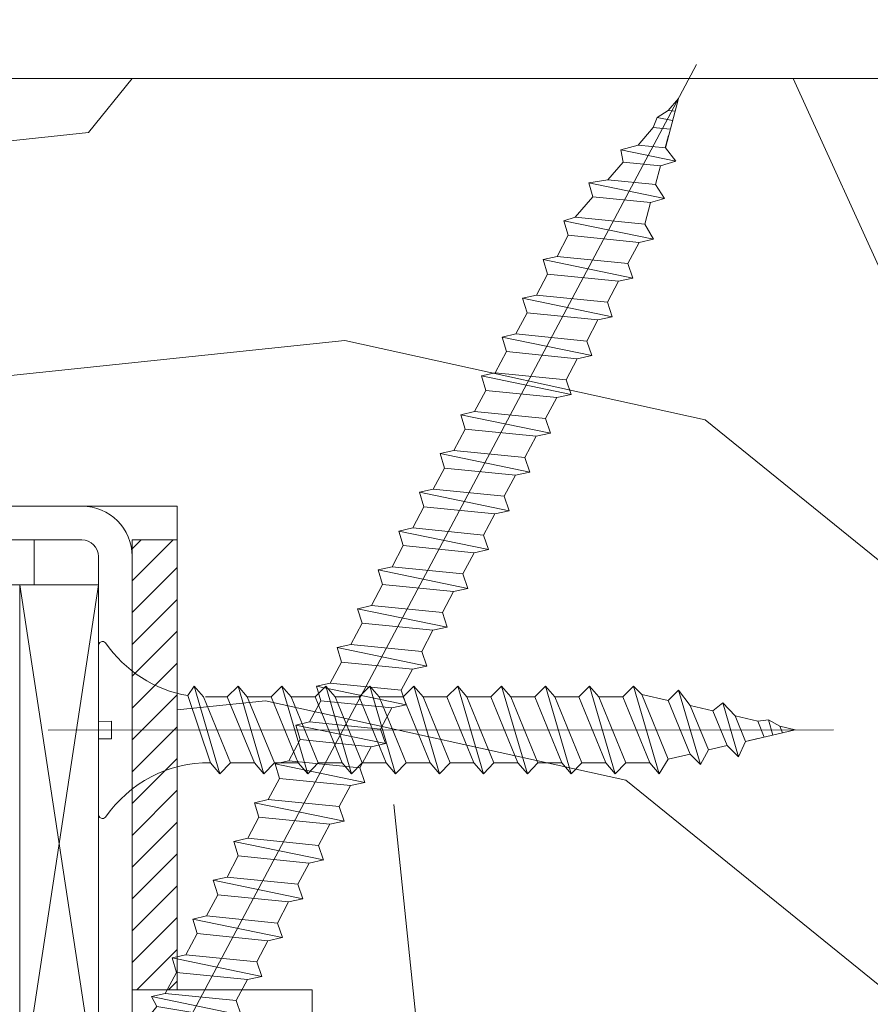
# Model space of a CAD drawing. Units: millimetres. Extents: x 0 to 459, y -15 to 642.
# Drawn here: x 177 to 196, y 461 to 483 of the extents above; entities that cross this region are included whole.
import ezdxf

# ---------------------------------------------------------------- set-up
doc = ezdxf.new("R2010")
doc.units = ezdxf.units.MM
doc.header["$PDMODE"] = 2
doc.header["$PDSIZE"] = 10
for name, color, linetype, lineweight in [('Accessoires', 5, 'Continuous', 9), ('AM_4', 3, 'Continuous', 20), ('AM_5', 3, 'Continuous', 20), ('Contour principale', 30, 'Continuous', 15), ('Contour secondaire', 5, 'Continuous', 9), ('Hachures', 5, 'Continuous', 9)]:
    doc.layers.add(name, color=color, linetype=linetype, lineweight=lineweight)
doc.layers.add('Détails masqués', color=9, linetype='Continuous', lineweight=0, plot=False)
doc.styles.get("Standard").update_dxf_attribs({"font": 'arial.ttf'})
doc.dimstyles.new('MAL-ISO$0', dxfattribs={"dimtxt": 3, "dimasz": 3, "dimexe": 1, "dimexo": 1, "dimgap": 1.5, "dimtad": 1, "dimtxsty": 'Standard', "dimcen": 0, "dimclrd": 256, "dimclre": 256, "dimclrt": 3, "dimadec": 1, "dimazin": 2, "dimtp": 0.1, "dimtm": 0.1, "dimtfac": 0.71, "dimtmove": 0, "dimatfit": 3, "dimfxl": 1, "dimlwd": -1, "dimlwe": -1, "dimarcsym": 1})

# ---------------------------------------------------------------- blocks, each defined once
blk = doc.blocks.new('*D81')
at = {"layer": 'AM_5', "transparency": 16777216}
for p, q in [((111.6852840673278, 431.9164834984255), (111.6852827355205, 511.078422826653)), ((350.7281053285967, 431.9167710980872), (350.7281039967942, 511.0784268482695)), ((114.6852827523443, 510.0784228771245), (347.728104013618, 510.078426797798))]:
    blk.add_line(p, q, dxfattribs=at)
for points in [[(114.6852827439324, 510.5784228771245), (114.6852827607563, 509.5784228771245), (111.6852827523443, 510.078422826653)], [(347.7281040052061, 510.578426797798), (347.7281040220299, 509.578426797798), (350.728104013618, 510.0784268482695)]]:
    blk.add_solid(points, dxfattribs=at)
at = {"layer": 'Defpoints', "color": 0, "transparency": 16777216}
for p in [(350.7281040293912, 510.0784268374239), (111.6852840974769, 430.9164834949719), (350.7281053587458, 430.9167710872416)]:
    blk.add_point(p, dxfattribs=at)
at = {"layer": 'AM_5', "color": 3, "transparency": 16777216, "insert": (231.2066933136316, 514.2005257924407), "char_height": 4, "attachment_point": 5, "rotation": 9.639346397879344e-07}
blk.add_mtext('Largeur passage Réel = LS + LSF - 160 (1700)', dxfattribs=at)
blk = doc.blocks.new('sby')
at = {"layer": 'Contour secondaire', "color": 5}
for p, q in [((-0.001530087400283264, 8.947922448249301), (0.02234452662401054, -130.6703730405425)), ((-1.541538597533872, 0.0005276504234643653), (-14.96819485421111, 0.002823596667440142)), ((-0.493127934038057, 0.0002637329889694229), (0.4931278438416484, 0.0002637329889694229)), ((1.543384161535869, 0.0005276504234643653), (14.9700404182131, 0.002823596667440142)), ((1.543384161535869, 0.0005276504234643653), (1.543779902269421, -2.313758030461031)), ((-1.54233007899893, -3.856257535517216e-09), (-1.541934338267197, -2.314285684740753)), ((-1.541934338267197, -2.314285684740753), (1.543779902269421, -2.313758030461031)), ((-7.80419657344828, -21.58486337723662), (7.814521376875064, -17.01011408232807)), ((-7.80419657344828, -21.58486337723662), (7.814521376875064, -17.01011408232807)), ((-5.808659139247538, -19.90301326925328), (6.118024660563492, -15.90933257900542)), ((7.812502216247822, -17.01070549794895), (5.915083573016318, -18.6520155876533)), ((6.118024660563492, -15.90933257900542), (7.812502216247822, -17.01070549794895)), ((5.915083573016318, -18.6520155876533), (-5.809386516322434, -23.45907422441451)), ((5.915810950493437, -22.90570451679014), (5.915153520289095, -19.06106584375448)), ((-7.80419657344828, -21.58486337723662), (-5.808659139247538, -19.90301326925328)), ((-5.809386516322434, -23.45907422441451), (-7.805532034144562, -21.58486337646536)), ((-5.808659139247311, -27.71276315449722), (-5.809386516320615, -23.45907422441451)), ((-5.808659139247311, -27.71276315449722), (5.915810950493437, -22.90570451679014)), ((5.915810950493437, -22.90570451679014), (7.814521376874836, -24.81986396757202)), ((-7.804196573448053, -29.39461326248056), (7.814521376874836, -24.81986396757202)), ((5.915083573014272, -26.46176547289724), (7.813185915822032, -24.81986396757202)), ((-7.804196573448053, -29.39461326248056), (-5.808659139247311, -27.71276315449722)), ((5.915083573014272, -26.46176547289724), (-5.809386516322661, -31.26882410965845)), ((5.915810950493324, -30.71545440203408), (5.915083573014272, -26.46176547289724)), ((-5.809386516322661, -31.26882410965845), (-7.805532034144335, -29.39461326170931)), ((-5.808659139247538, -35.52251303972662), (-5.809386516320842, -31.26882410965845)), ((-5.808659139247538, -35.52251303972662), (5.915810950493324, -30.71545440203408)), ((5.915810950493324, -30.71545440203408), (7.814521376875064, -32.62961385281596)), ((-7.80419657344828, -37.20436314772451), (7.814521376875064, -32.62961385281596)), ((5.915083573014499, -34.27151535814119), (7.81318591582226, -32.62961385281596)), ((5.915083573014499, -34.27151535814119), (-5.809386516322888, -39.0785739949024)), ((5.915810950493551, -38.52520428727803), (5.915083573014499, -34.27151535814119)), ((-7.80419657344828, -37.20436314772451), (-5.808659139247538, -35.52251303972662)), ((-5.809386516322888, -39.0785739949024), (-7.805532034144562, -37.20436314695326)), ((-5.808659139247652, -43.33226292497056), (-5.809386516321069, -39.0785739949024)), ((-5.808659139247652, -43.33226292497056), (5.915810950493551, -38.52520428727803)), ((5.915810950493551, -38.52520428727803), (7.81452137687495, -40.43936373805991)), ((-7.804196573447939, -45.0141130329539), (7.81452137687495, -40.43936373805991)), ((5.915083573014385, -42.08126524338513), (7.813185915822146, -40.43936373805991)), ((-7.804196573447939, -45.0141130329539), (-5.808659139247652, -43.33226292497056)), ((5.915083573014385, -42.08126524338513), (-5.809386516322547, -46.88832388014634)), ((5.915810950493324, -46.33495417252198), (5.915083573014385, -42.08126524338513)), ((-5.809386516322547, -46.88832388014634), (-7.805532034144221, -45.0141130321972)), ((-5.808659139247425, -51.14201281021451), (-5.809386516320728, -46.88832388014634)), ((-5.808659139247425, -51.14201281021451), (5.915810950493324, -46.33495417252198)), ((5.915810950493324, -46.33495417252198), (7.814521376874723, -48.24911362330386)), ((-7.804196573448166, -52.82386291819785), (7.814521376874723, -48.24911362330386)), ((5.915083573014158, -49.89101512862908), (7.813185915821919, -48.24911362330386)), ((5.915083573014158, -49.89101512862908), (-5.809386516322775, -54.69807376539029)), ((5.91581095049321, -54.14470405775137), (5.915083573014158, -49.89101512862908)), ((-7.804196573448166, -52.82386291819785), (-5.808659139247425, -51.14201281021451)), ((-5.809386516322775, -54.69807376539029), (-7.805532034144449, -52.82386291744115)), ((-5.808659139247538, -58.95176269545846), (5.91581095049321, -54.14470405775137)), ((5.91581095049321, -54.14470405775137), (7.81452137687495, -56.05886350853325)), ((-5.808659139247538, -58.95176269545846), (-5.809386516320956, -54.69807376539029)), ((-7.804196573448394, -60.63361280344179), (7.81452137687495, -56.05886350853325)), ((5.915083573014499, -57.70076501387302), (-5.809386516322547, -62.50782365063424)), ((5.915083573014499, -57.70076501387302), (7.813185915822146, -56.05886350853325)), ((5.915810950493437, -61.95445394299531), (5.915083573014499, -57.70076501387302)), ((-7.804196573448394, -60.63361280344179), (-5.808659139247538, -58.95176269545846)), ((-5.809386516322547, -62.50782365063424), (-7.805532034144676, -60.63361280268509)), ((-5.808659139247311, -66.7615125807024), (-5.809386516320728, -62.50782365063424)), ((-5.808659139247311, -66.7615125807024), (5.915810950493437, -61.95445394299531)), ((5.915810950493437, -61.95445394299531), (7.814521376874836, -63.8686133937772)), ((-7.804196573448053, -68.44336268868574), (7.814521376874836, -63.8686133937772)), ((5.915083573014272, -65.51051489910242), (7.813185915822032, -63.8686133937772)), ((5.915083573014272, -65.51051489910242), (-5.809386516322661, -70.31757353586363)), ((5.91581095049321, -69.76420382823926), (5.915083573014272, -65.51051489910242)), ((-7.804196573448053, -68.44336268868574), (-5.808659139247311, -66.7615125807024)), ((-5.809386516322661, -70.31757353586363), (-7.805532034144335, -68.44336268792904)), ((-5.808659139247538, -74.57126246594635), (5.91581095049321, -69.76420382823926)), ((5.91581095049321, -69.76420382823926), (7.814521376875064, -71.67836327902114)), ((-7.80419657344828, -76.25311257392968), (7.814521376875064, -71.67836327902114)), ((-5.808659139247538, -74.57126246594635), (-5.809386516320842, -70.31757353586363)), ((5.915083573014499, -73.32026478434636), (7.81318591582226, -71.67836327902114)), ((5.915083573014499, -73.32026478434636), (-5.809386516322888, -78.12732342110758)), ((5.915810950493551, -77.5739537134832), (5.915083573014499, -73.32026478434636)), ((-7.80419657344828, -76.25311257392968), (-5.808659139247538, -74.57126246594635)), ((-5.809386516322888, -78.12732342110758), (-7.805532034144562, -76.25311257317298)), ((-5.808659139247652, -82.3810123511903), (-5.809386516321069, -78.12732342110758)), ((-5.808659139247652, -82.3810123511903), (5.915810950493551, -77.5739537134832)), ((5.915810950493551, -77.5739537134832), (7.81452137687495, -79.48811316426509)), ((-7.804196573448053, -84.06286245917363), (7.81452137687495, -79.48811316426509)), ((5.915083573014385, -81.13001466959031), (7.813185915822146, -79.48811316426509)), ((5.915083573014385, -81.13001466959031), (-5.809386516322661, -85.93707330635152)), ((5.915810950493324, -85.38370359872715), (5.915083573014385, -81.13001466959031)), ((-7.804196573448053, -84.06286245917363), (-5.808659139247652, -82.3810123511903)), ((-5.809386516322661, -85.93707330635152), (-7.805532034144335, -84.06286245840238)), ((-5.808659139249244, -90.19076223643424), (5.915810950491505, -85.38370359872715)), ((5.915810950491505, -85.38370359872715), (7.814521376872904, -87.29786304950903)), ((-7.804196573449985, -91.87261234441758), (7.814521376872904, -87.29786304950903)), ((-5.808659139249244, -90.19076223643424), (-5.809386516322661, -85.93707330635152)), ((5.915083573012339, -88.93976455483426), (7.8131859158201, -87.29786304950903)), ((5.915083573012339, -88.93976455483426), (-5.809386516324594, -93.74682319159547)), ((5.915810950491732, -93.1934534839711), (5.915083573012339, -88.93976455483426)), ((-7.804196573449985, -91.87261234441758), (-5.808659139249244, -90.19076223643424)), ((-5.809386516324594, -93.74682319159547), (-7.805532034146268, -91.87261234364632)), ((-5.808659139249471, -98.00051212166363), (-5.809386516322775, -93.74682319159547)), ((-5.808659139249471, -98.00051212166363), (5.915810950491732, -93.1934534839711)), ((5.915810950491732, -93.1934534839711), (7.814521376873131, -95.10761293475298)), ((-7.804196573450213, -99.68236222966152), (7.814521376873131, -95.10761293475298)), ((6.334790302902775, -96.57743375366044), (7.814521376873131, -95.10761293475298)), ((-7.804196573450213, -99.68236222966152), (-5.808659139249471, -98.00051212166363)), ((6.334790302902775, -96.57743375366044), (-5.19282407878211, -101.3037811154172)), ((5.247748884781686, -101.2771102919833), (6.334790302902775, -96.57743375366044)), ((-7.805532034146495, -99.68236222889027), (-5.19282407878211, -101.3037811154172)), ((-4.294100780611075, -105.1892897340113), (-5.19282407878211, -101.3037811154172)), ((-4.294100780609256, -105.1892897340113), (5.247748884783505, -101.2771102919833)), ((5.247748884783505, -101.2771102919833), (7.086330107557274, -103.130651292613)), ((-6.146677291140804, -107.0066218722168), (7.086330107557274, -103.130651292613)), ((7.086330107557274, -103.130651292613), (4.357787764447608, -105.1977590470087)), ((-4.294100780609256, -105.1892897340113), (-6.146677291140804, -107.0066218722168)), ((4.357787764447608, -105.1977590470087), (-3.553846087319357, -108.4415464035519)), ((3.404999853271988, -109.2439864800399), (4.339128050061959, -105.2054095711246)), ((3.404999853381128, -109.2439864799817), (4.337309140261027, -105.2132733830549)), ((-6.146677291140804, -107.0066218722168), (-3.553846087319357, -108.4415464035519)), ((-2.774564356490259, -111.7776214572186), (-3.546457783648179, -108.4456352382367)), ((-2.770588006083813, -111.7759911447647), (-3.542888637728424, -108.4370538250041)), ((-2.774564356490259, -111.7776214572186), (3.404999853381128, -109.2439864799817)), ((3.404999853381128, -109.2439864799817), (4.81591202773609, -111.0049848025701)), ((-4.771072319214113, -113.8130289723449), (4.81591202773609, -111.0049848025701)), ((-2.774564356490259, -111.7776214572186), (-4.771072319214113, -113.8130289723449)), ((4.81591202773609, -111.0049848025701), (2.496239102442132, -113.1728906675125)), ((2.496239102442132, -113.1728906675125), (-2.022167635306573, -115.0254474116518)), ((1.563929815965707, -117.2036037637008), (2.496239102443951, -113.1728906675125)), ((-2.022167635306573, -115.0254474116518), (-4.771072319214113, -113.8130289723449)), ((-0.4978774864173374, -121.6052595843794), (-2.022167635306573, -115.0254474116518)), ((-1.515174006806888, -117.2036037637008), (-2.019260185896087, -115.0242553509743)), ((-1.250274208048609, -118.3574336306629), (1.563929815965707, -117.2036037637008)), ((1.563929815965707, -117.2036037637008), (1.801277149863608, -119.0926067758119)), ((-0.8968816594222062, -119.8829021219863), (1.801277149863608, -119.0926067758119)), ((1.801277149863608, -119.0926067758119), (0.6551690650740056, -121.1325079512462)), ((0.6551690650740056, -121.1325079512462), (-0.4978774864173374, -121.6052595843794)), ((0.02437790457940991, -123.8596482132707), (-0.4978774864173374, -121.6052595843794)), ((0.02437790457940991, -123.8596482132707), (0.6551690650740056, -121.1325079512462))]:
    blk.add_line(p, q, dxfattribs=at)
for centre, radius, start, end in [((14.97012799638105, -0.7471763982248376), 0.7500000000015004, 315.0097975312387, 90.00979753121862), ((-14.96987158794764, -0.7522961148861214), 0.7500000000015002, 90.0097975361691, 225.0097975361256), ((-27.99089051590988, -19.61251015176822), 22.18413353974098, 359.249685443828, 55.76684845893157), ((27.9908904257137, -19.61251015175367), 22.18413353974098, 124.2331515410361, 170.3906814839999)]:
    blk.add_arc(centre, radius, start, end, dxfattribs=at)
blk = doc.blocks.new('sbhs')
at = {"layer": 'Contour secondaire', "color": 5}
for p, q in [((0.7243419702080018, 1.362851271846012), (7.025748065803327, 13.21896297529747)), ((-7.901032035715957, 4.199320373161754), (184.3602814558431, -97.9856659762554)), ((-0.2315095206724891, -0.4354060825098713), (0.2315095206756723, 0.4354060825171473)), ((0.7243419702080018, 1.362851271846012), (2.767920730347896, 0.2767093748298066)), ((1.319731534603761, -2.44806230478207), (2.767920730347896, 0.2767093748298066)), ((-0.7239415385668053, -1.360973852435563), (-7.029402034594, -13.21492979293544)), ((-0.7238472255342003, -1.361920407765865), (1.319731534603761, -2.44806230478207)), ((15.39468768307029, -17.02429989626762), (18.68796773005295, -1.086075777646329)), ((15.39468768307029, -17.02429989626762), (18.68796773005295, -1.086075777646329)), ((16.91957838675785, -2.067207856951427), (18.6875419805491, -1.088136243481131)), ((18.6875419805491, -1.088136243481131), (19.24594867770054, -3.534005879999313)), ((14.84655025650852, -14.47276412370047), (16.91957838675785, -2.067207856951427)), ((19.24594867770054, -3.534005879999313), (17.9860242340817, -16.14287585354032)), ((23.00207456148905, -5.530349632965226), (19.24594867770054, -3.534005879999313)), ((22.29028754507419, -20.69075537985918), (25.58356759205674, -4.752531261237891)), ((23.00207456148905, -5.530349632965226), (25.58356759205674, -4.752531261237891)), ((26.14154853970444, -7.200461363590875), (25.58294063106916, -4.753710403365403)), ((21.74215011851231, -18.13921960729203), (23.00207456148905, -5.530349632965226)), ((26.14154853970444, -7.200461363590875), (24.88162409608742, -19.80933133713188)), ((29.89767442349284, -9.196805116556789), (26.14154853970444, -7.200461363590875)), ((29.18588740707844, -24.35721086345075), (32.47916745406064, -8.418986744829454)), ((29.89767442349284, -9.196805116556789), (32.47916745406064, -8.418986744829454)), ((33.03714840170824, -10.86691684718244), (32.47854049307307, -8.420165886956966)), ((28.63774998051656, -21.8056750908836), (29.89767442349284, -9.196805116556789)), ((33.03714840170824, -10.86691684718244), (31.77722395809167, -23.47578682072344)), ((36.79327428549709, -12.86326060014835), (33.03714840170824, -10.86691684718244)), ((36.08148726908223, -28.02366634704231), (39.37476731606489, -12.08544222842102)), ((36.79327428549709, -12.86326060014835), (39.37476731606489, -12.08544222842102)), ((39.93274826371248, -14.533372330774), (39.37414035507732, -12.08662137054853)), ((35.53334984252035, -25.47213057447516), (36.79327428549709, -12.86326060014835)), ((15.39468768307029, -17.02429989626762), (14.84655025650852, -14.47276412370047)), ((39.93274826371248, -14.533372330774), (38.67282382009546, -27.142242304315)), ((43.68887414750282, -16.52971608373991), (39.93274826371248, -14.533372330774)), ((17.9860242340817, -16.14287585354032), (15.39406072157703, -17.02547903771119)), ((21.74215011851231, -18.13921960729203), (17.98602423408352, -16.14287585352577)), ((42.42894970452608, -29.13858605806672), (43.68887414750282, -16.52971608373991)), ((42.97708713109023, -31.69012183063387), (46.2703671780705, -15.75189771201258)), ((43.68887414750282, -16.52971608373991), (46.2703671780705, -15.75189771201258)), ((46.82834812571821, -18.19982781436556), (46.26974021708293, -15.75307685414009)), ((22.29028754507419, -20.69075537985918), (21.74215011851231, -18.13921960729203)), ((46.82834812571639, -18.19982781436556), (45.56842368209936, -30.80869778790657)), ((50.58447400950888, -20.19617156733148), (46.82834812571821, -18.19982781436556)), ((24.88162409608742, -19.80933133713188), (22.28966058358094, -20.69193452130276)), ((28.63774998051656, -21.8056750908836), (24.88162409608742, -19.80933133711733)), ((49.32454956653214, -32.80504154165828), (50.58447400950888, -20.19617156733148)), ((49.87268699309402, -35.35657731422543), (53.16596704007668, -19.41835319560414)), ((50.58447400950888, -20.19617156733148), (53.16596704007668, -19.41835319560414)), ((53.72394798772427, -21.86628329795712), (53.16534007908911, -19.41953233773165)), ((29.18588740707844, -24.35721086345075), (28.63774998051656, -21.8056750908836)), ((53.72394798772245, -21.86628329795712), (52.46402354410725, -34.47515327148358)), ((57.48007387151267, -23.86262705092304), (53.72394798772427, -21.86628329795712)), ((31.77722395809167, -23.47578682072344), (29.18526044558519, -24.35839000489432)), ((35.53334984252035, -25.47213057447516), (31.77722395809167, -23.47578682070889)), ((56.22014942853593, -36.47149702524985), (57.48007387151267, -23.86262705092304)), ((56.76828685509781, -39.023032797817), (60.06156690208047, -23.0848086791957)), ((57.48007387151267, -23.86262705092304), (60.06156690208047, -23.0848086791957)), ((60.61954784972806, -25.53273878154869), (60.0609399410929, -23.08598782132322)), ((36.08148726908223, -28.02366634704231), (35.53334984252035, -25.47213057447516)), ((60.61954784972806, -25.53273878154869), (59.35962340611104, -38.14160875507514)), ((64.37567373351703, -27.5290825345146), (60.61954784972806, -25.53273878154869)), ((38.67282382009546, -27.142242304315), (36.0808603075908, -28.02484548848588)), ((42.42894970452608, -29.13858605806672), (38.67282382009728, -27.14224230430045)), ((63.11574929054029, -40.13795250884141), (64.37567373351703, -27.5290825345146)), ((63.66388671710217, -42.68948828140856), (66.95716676408472, -26.75126416278727)), ((64.37567373351703, -27.5290825345146), (66.95716676408472, -26.75126416278727)), ((67.51514771173242, -29.19919426514025), (66.95653980309714, -26.75244330491478)), ((42.97708713109023, -31.69012183063387), (42.42894970452608, -29.13858605806672)), ((67.51514771173242, -29.19919426514025), (66.2552232681154, -41.8080642386667)), ((71.27127359552082, -31.1955380181098), (67.51514771173242, -29.19919426514025)), ((45.56842368209936, -30.80869778790657), (42.97646016959698, -31.69130097207744)), ((49.32454956653214, -32.80504154165828), (45.568423682103, -30.80869778789202)), ((70.0113491525459, -43.80440799243297), (71.27127359552082, -31.1955380181098)), ((70.55948657910778, -46.35594376500012), (73.85276662609044, -30.41771964637883)), ((71.27127359552082, -31.1955380181098), (73.85276662609044, -30.41771964637883)), ((74.41074757373622, -32.86564974873181), (73.85213966510287, -30.41889878850634)), ((49.87268699309402, -35.35657731422543), (49.32454956653214, -32.80504154165828)), ((74.41074757373622, -32.86564974873181), (73.15082313011919, -45.47451972225826)), ((78.16687345752644, -34.86199350170136), (74.41074757373622, -32.86564974873181)), ((52.46402354410725, -34.47515327148358), (49.87206003160077, -35.357756455669)), ((56.22014942853593, -36.47149702524985), (52.46402354410725, -34.47515327148358)), ((76.90694901454833, -47.47086347603909), (78.16687345752462, -34.86199350170136)), ((77.45508644111203, -50.02239924859168), (80.74836648809242, -34.08417512997039)), ((78.16687345752462, -34.86199350170136), (80.74836648809242, -34.08417512997039)), ((81.30634743574001, -36.53210523232337), (80.74773952710484, -34.0853542720979)), ((56.76828685509781, -39.023032797817), (56.22014942853593, -36.47149702524985)), ((81.30634743574001, -36.53210523232337), (80.04642299212344, -49.14097520586438)), ((85.0624733195308, -38.52844898529293), (81.30634743574001, -36.53210523232337)), ((59.35962340611104, -38.14160875507514), (56.76765989360456, -39.02421193926057)), ((63.11574929054029, -40.13795250884141), (59.35962340611104, -38.14160875507514)), ((84.35068630311582, -53.68885473218324), (87.64396635009666, -37.7506306135765)), ((85.06247331952898, -38.52844898529293), (87.64396635009666, -37.7506306135765)), ((88.20194729774437, -40.19856071591494), (87.64333938911273, -37.75180975568946)), ((63.66388671710217, -42.68948828140856), (63.11574929054029, -40.13795250884141)), ((83.80254887655224, -51.13731895963065), (85.06247331952898, -38.52844898529293)), ((88.20194729774437, -40.19856071591494), (86.94202285412734, -52.80743068945594)), ((91.95807318153459, -42.19490446888449), (88.20194729774437, -40.19856071591494)), ((66.2552232681154, -41.8080642386667), (63.66325975560881, -42.69066742285213)), ((70.0113491525459, -43.80440799243297), (66.2552232681154, -41.8080642386667)), ((91.24628616511791, -57.35531021577845), (94.53956621210239, -41.41708609716807)), ((91.95807318153277, -42.19490446889904), (94.53956621210239, -41.41708609716807)), ((95.09754715974816, -43.8650161995065), (94.53893925111481, -41.41826523928103)), ((90.69814873855603, -54.80377444322221), (91.95807318153277, -42.19490446889904)), ((70.55948657910778, -46.35594376500012), (70.0113491525459, -43.80440799243297)), ((73.15082313011919, -45.47451972225826), (70.55885961761635, -46.35712290644369)), ((76.90694901455015, -47.47086347603909), (73.15082313011919, -45.47451972225826)), ((95.09754715974816, -43.8650161995065), (93.83762271613296, -56.4738861730475)), ((98.85367304353883, -45.8613599524906), (95.09754715974816, -43.8650161995065)), ((98.14188602712215, -61.02176569937001), (101.4351660741066, -45.08354158075963)), ((98.85367304353701, -45.8613599524906), (101.4351660741066, -45.08354158075963)), ((101.9931470217524, -47.53147168311261), (101.4345391131191, -45.08472072287259)), ((97.59374860056028, -58.47022992681377), (98.85367304353701, -45.8613599524906)), ((77.45508644111203, -50.02239924859168), (76.90694901454833, -47.47086347603909)), ((101.9931470217524, -47.53147168311261), (100.7332225781372, -60.14034165663907)), ((105.7492729055427, -49.52781543608216), (101.9931470217524, -47.53147168311261)), ((105.0374858891278, -64.68822118296157), (108.3307659361104, -48.74999706435119)), ((105.7492729055409, -49.52781543608216), (108.3307659361104, -48.74999706435119)), ((108.8887468837562, -51.19792716670418), (108.3301389751228, -48.75117620646415)), ((80.04642299212344, -49.14097520586438), (77.45445947961878, -50.02357839003525)), ((83.80254887655224, -51.13731895963065), (80.04642299212344, -49.14097520586438)), ((104.4893484625642, -62.13668541040897), (105.7492729055409, -49.52781543608216)), ((84.35068630311582, -53.68885473218324), (83.80254887655224, -51.13731895963065)), ((108.8887468837562, -51.19792716670418), (107.6288224401411, -63.80679714023063)), ((112.6448727675465, -53.19427091967373), (108.8887468837562, -51.19792716670418)), ((111.9330857511321, -68.35467666655313), (115.2263657981148, -52.41645254794275)), ((112.6448727675447, -53.19427091967373), (115.2263657981148, -52.41645254794275)), ((115.7843467457601, -54.86438265029574), (115.2257388371272, -52.41763169007027)), ((86.94202285412734, -52.80743068945594), (84.35005934162257, -53.69003387362682)), ((90.69814873855603, -54.80377444322221), (86.94202285412734, -52.80743068945594)), ((111.3849483245684, -65.80314089400053), (112.6448727675447, -53.19427091967373)), ((91.24628616511791, -57.35531021577845), (90.69814873855603, -54.80377444322221)), ((115.7843467457601, -54.86438265029574), (114.5244223021435, -67.47325262382219)), ((119.540472629549, -56.86072640326529), (115.7843467457601, -54.86438265029574)), ((93.83762271613296, -56.4738861730475), (91.24565920362829, -57.35648935722202)), ((97.59374860056028, -58.47022992681377), (93.83762271613296, -56.4738861730475)), ((118.280548186574, -69.4695963775921), (119.540472629549, -56.86072640326529)), ((118.8286856131359, -72.0211321501447), (122.1219656601186, -56.08290803153432)), ((119.540472629549, -56.86072640326529), (122.1219656601186, -56.08290803153432)), ((122.6799466077644, -58.5308381338873), (122.121338699131, -56.08408717366183)), ((98.14188602712215, -61.02176569937001), (97.59374860056028, -58.47022992681377)), ((122.6799466077644, -58.5308381338873), (121.4200221641473, -71.13970810741375)), ((126.4360724915529, -60.52718188685685), (122.6799466077644, -58.5308381338873)), ((100.7332225781372, -60.14034165663907), (98.14125906563254, -61.02294484081358)), ((104.4893484625642, -62.13668541040897), (100.7332225781372, -60.14034165663907)), ((125.1761480485779, -73.13605186118366), (126.4360724915529, -60.52718188685685)), ((125.7242854751402, -75.68758763373626), (129.0175655221224, -59.74936351512588)), ((126.4360724915529, -60.52718188685685), (129.0175655221224, -59.74936351512588)), ((129.5755464697681, -62.19729361747886), (129.0169385611348, -59.75054265725339)), ((105.0374858891278, -64.68822118296157), (104.4893484625642, -62.13668541040897)), ((129.5755464697681, -62.19729361747886), (128.3156220261512, -74.80616359100532)), ((133.3316723535571, -64.19363737044841), (129.5755464697681, -62.19729361747886)), ((107.6288224401411, -63.80679714023063), (105.0368589276363, -64.68940032440514)), ((111.3849483245684, -65.80314089400053), (107.6288224401411, -63.80679714023063)), ((132.0717479105804, -76.80250734477522), (133.3316723535571, -64.19363737044841)), ((132.6198853371441, -79.35404311732782), (135.9131653841249, -63.41581899871744)), ((133.3316723535571, -64.19363737044841), (135.9131653841249, -63.41581899871744)), ((136.4711463317725, -65.86374910107043), (135.9125384231373, -63.41699814084495)), ((111.9330857511321, -68.35467666655313), (111.3849483245684, -65.80314089400053)), ((136.4711463317725, -65.86374910107043), (135.2112218881555, -78.47261907459688)), ((140.2272722155609, -67.86009285403998), (136.4711463317725, -65.86374910107043)), ((114.5244223021435, -67.47325262382219), (111.9324587896407, -68.35585580801126)), ((118.280548186574, -69.4695963775921), (114.5244223021435, -67.47325262382219)), ((138.9673477725842, -80.46896282836678), (140.2272722155609, -67.86009285403998)), ((139.515485199146, -83.02049860093393), (142.8087652461287, -67.082274482309)), ((140.2272722155609, -67.86009285403998), (142.8087652461287, -67.082274482309)), ((143.3667461937763, -69.53020458466199), (142.8081382851411, -67.08345362443652)), ((118.8286856131359, -72.0211321501447), (118.280548186574, -69.4695963775921)), ((143.3667461937763, -69.53020458466199), (142.1068217501593, -82.13907455818844)), ((147.1228720775666, -71.52654833763154), (143.3667461937763, -69.53020458466199)), ((121.4200221641473, -71.13970810741375), (118.8280586516445, -72.02231129160282)), ((125.1761480485779, -73.13605186118366), (121.4200221641473, -71.13970810741375)), ((145.8629476345885, -84.1354183119729), (147.1228720775648, -71.52654833763154)), ((146.4110850611503, -86.6869540845255), (149.7043651081329, -70.74872996590057)), ((147.1228720775648, -71.52654833763154), (149.7043651081329, -70.74872996590057)), ((150.2623460557805, -73.19666006825355), (149.7037381471454, -70.74990910802808)), ((125.7242854751402, -75.68758763373626), (125.1761480485779, -73.13605186118366)), ((150.2623460557805, -73.19666006825355), (149.0024216121636, -85.80553004179455)), ((154.0184719395709, -75.1930038212231), (150.2623460557805, -73.19666006825355)), ((128.3156220261512, -74.80616359100532), (125.7236585136487, -75.68876677519438)), ((132.0717479105804, -76.80250734477522), (128.3156220261512, -74.80616359100532)), ((152.7591744580856, -87.80069465410634), (154.0190989010623, -75.19182467977953)), ((153.3073118846474, -90.35223042665893), (156.6005919316301, -74.41400630804856)), ((154.0190989010623, -75.19182467977953), (156.6005919316301, -74.41400630804856)), ((157.2036750258226, -76.41057037475548), (156.6005919316301, -74.41400630804856)), ((132.6198853371441, -79.35404311732782), (132.0717479105804, -76.80250734477522)), ((157.2036750258226, -76.41057037475548), (155.9649049129398, -88.8077354266643)), ((160.8429080791753, -79.57673546726801), (157.2036750258226, -76.41057037475548)), ((135.2112218881555, -78.47261907459688), (132.6192583756508, -79.35522225878594)), ((138.9673477725842, -80.46896282836678), (135.2112218881555, -78.47261907459688)), ((139.515485199146, -83.02049860093393), (138.9673477725842, -80.46896282836678)), ((159.817530426062, -89.8383456572883), (160.8429080791753, -79.57673546726801)), ((160.5524074733365, -92.32725938687145), (163.3426492439044, -78.82354939258585)), ((160.8429080791753, -79.57673546726801), (163.3426492439044, -78.82354939258585)), ((163.3426492439044, -78.82354939258585), (163.8868240218758, -82.20315759435107)), ((142.1068217501593, -82.13907455818844), (139.5148582376546, -83.0216777423775)), ((145.8629476345885, -84.1354183119729), (142.1068217501593, -82.13907455818844)), ((163.8868240218758, -82.20315759435107), (163.0366311515098, -90.71158157896934)), ((167.0121239643739, -84.94400810339721), (163.8848188284605, -82.22322484776305)), ((167.0121239643812, -84.9440081032808), (163.8909082358527, -82.22852268587667)), ((146.4110850611503, -86.6869540845255), (145.8629476345885, -84.1354183119729)), ((166.3480612017664, -91.58970901959401), (167.0121239643812, -84.9440081032808)), ((167.0121239643812, -84.9440081032808), (169.2293763377799, -84.52498522977112)), ((167.2079156543548, -94.30808686644014), (169.2293763377799, -84.52498522977112)), ((169.2293763377799, -84.52498522977112), (170.0545031293839, -87.59090500975435)), ((149.0030485736569, -85.80435090033643), (146.4110850611503, -86.6869540845255)), ((152.7591744580874, -87.80069465410634), (149.0030485736569, -85.80435090033643)), ((153.3073118846474, -90.35223042665893), (152.7591744580856, -87.80069465410634)), ((153.306684923156, -90.35340956811706), (155.9649049129398, -88.8077354266643)), ((159.8175304260584, -89.8383456572883), (155.9649049129398, -88.8077354266643)), ((170.0545031293839, -87.59090500975435), (169.5689501747837, -92.45014407223789)), ((173.175718857448, -90.30639042645998), (170.0545031293857, -87.59090500975435)), ((159.817530426062, -89.8383456572883), (160.5524074733365, -92.32725938687145)), ((160.5524074733365, -92.32725938687145), (163.0366311515098, -90.71158157896934)), ((166.3484885047527, -91.58543272524548), (163.0378086510899, -90.69979758736372)), ((166.3480612017664, -91.58970901959401), (163.0437099767331, -90.70697768564787)), ((172.8733013999042, -93.33287540612582), (173.175718857448, -90.30639042645998)), ((173.175718857448, -90.30639042645998), (174.9550373436612, -90.98365836553057)), ((174.3861178843831, -93.73701238257127), (174.9550373436612, -90.98365836553057)), ((174.9550373436612, -90.98365836553057), (176.2180980224944, -92.95328733290444)), ((166.3480612017664, -91.58970901959401), (167.2079156543548, -94.30808686644014)), ((169.5689501747837, -92.45014407223789), (167.2079156543548, -94.30808686644014)), ((176.0941903724959, -94.19331045802755), (169.5689501747837, -92.45014407223789)), ((171.730167173791, -93.02507773494654), (169.5692626124927, -92.44701730817906)), ((176.2180980224944, -92.95328733290444), (176.0941903724959, -94.19331045802755)), ((178.3298814403314, -94.79055767041427), (176.0941903724959, -94.19331045802755)), ((178.3298814403314, -94.79055767041427), (176.2180980224944, -92.95328733290444))]:
    blk.add_line(p, q, dxfattribs=at)
for centre, radius, start, end in [((7.687999871393686, 12.86693663253391), 0.7500000000015004, 17.00979753118585, 152.0097975311566), ((30.45797858392677, 15.50684975694821), 22.18413353974098, 186.2331515410975, 232.3906814838208), ((4.176124397723129, -33.92212896940691), 22.18413353974098, 61.24968544377739, 117.7668484591007), ((-6.363458081763497, -13.57091749202664), 0.7500000000015002, 152.0097975361163, 287.0097975362324)]:
    blk.add_arc(centre, radius, start, end, dxfattribs=at)
blk = doc.blocks.new('Patte fixation vitrage 23mm')
at = {"layer": 'Accessoires', "color": 5, "linetype": 'Continuous', "lineweight": 15}
for p, q in [((1.118299987425644, -5.662286639562808e-08), (7.180665179771211, 7.161531812016619e-09)), ((1.118299995317159, -0.7500000566228664), (7.180665187662726, -0.7499999928384682)), ((-8.07403921498917e-10, -1.11830006838909), (1.168095877801534e-07, -11.38632066189604)), ((0.7499999991925961, -1.118300060498086), (0.7500001215763632, -11.83934329421146))]:
    blk.add_line(p, q, dxfattribs=at)
at = {"layer": 'Accessoires'}
blk.add_lwpolyline([(7.180665187662726, -0.7499999928384682), (2.180665187662726, -0.7499999928384682), (2.180665187662669, -1.749999992838468), (7.180665187662669, -1.749999992838468)], close=True, dxfattribs=at)
at = {"layer": 'Accessoires', "color": 5, "linetype": 'Continuous', "lineweight": 15}
for radius in [1.118300000000005, 0.368300000000005]:
    blk.add_arc((1.118299999192686, -1.118300056622957), radius, 90.00000060282392, 180.0000006028239, dxfattribs=at)
at = {"layer": 'Détails masqués', "color": 5, "xscale": -0.125, "yscale": 0.125, "zscale": 0.125, "rotation": 270.0000008848388}
for name, p in [('sbhs', (-0.2914916776861673, -13.23425728812862)), ('sby', (0.750000043208388, -4.974162489586433))]:
    blk.add_blockref(name, p, dxfattribs=at)

msp = doc.modelspace()

# ---------------------------------------------------------------- hatches: boundary and pattern name
at = {"layer": 'Contour secondaire'}
h = msp.add_hatch(dxfattribs=at)
h.set_pattern_fill('352', color=5, scale=73.33, angle=51.00000096237132)
h.set_pattern_definition([(51.00000096237134, (-2199.572885512251, 934.0439094895924), (-10.84005081028688, 103.1361774472488), [21.99899999999998, -51.33099999999995]), (51.00000096237134, (-2202.422291218689, 936.3513126555163), (-10.84005081028688, 103.1361774472488), [21.99899999999998, -51.33099999999995]), (51.00000096237134, (-2205.813699465642, 943.815524693803), (-10.84005081028688, 103.1361774472488), [14.66599999999999, -58.66399999999997]), (51.00000096237134, (-2209.205107712594, 951.2797367320893), (-10.84005081028688, 103.1361774472488), [10.99949999999999, -62.33049999999995]), (51.00000096237134, (-2214.903919125471, 955.8945430639377), (-10.84005081028688, 103.1361774472488), [7.332999999999996, -65.99699999999991]), (51.00000096237134, (-2232.139746367969, 946.2623208635935), (-10.84005081028688, 103.1361774472488), [3.666499999999998, -18.33249999999998, 3.666499999999998, -47.66449999999997]), (51.00000096237134, (-2228.066942576635, 957.1179411488329), (-10.84005081028688, 103.1361774472488), [3.666499999999998, -29.33199999999998, 10.99949999999999, -29.33199999999998]), (51.00000096237134, (-2221.686735619377, 970.8229671405105), (-10.84005081028688, 103.1361774472488), [3.666499999999998, -3.666499999999998, 3.666499999999998, -62.33049999999995]), (51.00000096237134, (-2226.84354449174, 970.2809645999962), (-10.84005081028688, 103.1361774472488), [3.666499999999998, -69.66349999999991]), (51.00000096237134, (-2234.849759070541, 972.0463652254057), (-10.84005081028688, 103.1361774472488), [10.99949999999999, -62.33049999999995]), (51.00000096237134, (-2240.548570483417, 976.6611715572541), (-10.84005081028688, 103.1361774472488), [14.66599999999999, -58.66399999999997]), (51.00000096237134, (-2248.554785062218, 978.4265721826637), (-10.84005081028688, 103.1361774472488), [18.33249999999998, -21.99899999999998, 3.666499999999998, -29.33199999999998]), (141.0000009623713, (-2232.821141912349, 927.9424885400679), (-103.1361774472488, -10.84005081028687), [3.6665, -7.333, 18.3325, -43.998]), (141.0000009623713, (-2236.212550159302, 935.4067005783544), (-103.1361774472488, -10.84005081028687), [3.6665, -3.6665, 10.9995, -54.9975]), (141.0000009623713, (-2256.700392644885, 956.7153316121851), (-103.1361774472488, -10.84005081028687), [7.333, -65.997]), (141.0000009623713, (-2231.597743827454, 941.105511991231), (-103.1361774472488, -10.84005081028687), [14.666, -21.999, 3.6665, -32.9985]), (141.0000009623713, (-2260.633803432353, 969.3363525228341), (-103.1361774472488, -10.84005081028687), [3.6665, -69.6635]), (141.0000009623713, (-2229.832343202044, 949.1117265700321), (-103.1361774472488, -10.84005081028687), [10.9995, -62.3305]), (141.0000009623713, (-2228.066942576635, 957.1179411488329), (-103.1361774472488, -10.84005081028687), [7.333, -65.997]), (141.0000009623713, (-2223.452136244787, 962.8167525617099), (-103.1361774472488, -10.84005081028687), [3.6665, -10.9995, 10.9995, -47.6645]), (141.0000009623713, (-2223.9941387853, 967.973561434072), (-103.1361774472488, -10.84005081028687), [3.6665, -69.6635]), (141.0000009623713, (-2210.289112793624, 961.5933544768143), (-103.1361774472488, -10.84005081028687), [10.2662, -63.06380000000001]), (141.0000009623713, (-2196.584086801946, 955.2131475195564), (-103.1361774472488, -10.84005081028687), [7.333, -65.997]), (141.0000009623713, (-2214.764526121605, 979.3711842598258), (-103.1361774472488, -10.84005081028687), [3.6665, -69.6635]), (141.0000009623713, (-2207.300314083318, 982.7625925067783), (-103.1361774472488, -10.84005081028687), [10.9995, -62.3305]), (141.0000009623713, (-2202.68550775147, 988.4614039196551), (-103.1361774472488, -10.84005081028687), [10.9995, -62.3305]), (96.00000096237117, (-2186.812471597735, 961.4539614729476), (-56.98811412985204, 46.14806331935894), [5.185164299999997, -5.185164299999997, 5.185164299999997, -88.14878760145994]), (96.00000096237117, (-2210.289112793624, 961.5933544768143), (-56.98811412985204, 46.14806331935894), [10.37032859999999, -93.33395190145994]), (96.00000096237117, (-2257.2423951854, 961.8721404845476), (-56.98811412985204, 46.14806331935894), [10.37032859999999, -93.33395190145994]), (96.00000096237117, (-2233.765753989512, 961.7327474806809), (-56.98811412985204, 46.14806331935894), [10.37032859999999, -93.33395190145994]), (96.00000096237117, (-2220.060727997834, 955.3525405234232), (-56.98811412985204, 46.14806331935894), [10.37032859999999, -93.33395190145994]), (96.00000096237117, (-2194.818686176536, 963.2193620983574), (-56.98811412985204, 46.14806331935894), [10.37032859999999, -93.33395190145994]), (96.00000096237117, (-2202.282898214822, 959.8279538514046), (-56.98811412985204, 46.14806331935894), [15.55563955999999, -88.14864094145994]), (96.00000096237117, (-2241.771968568312, 963.4981481060906), (-56.98811412985204, 46.14806331935894), [5.185164299999997, -98.51911620145994]), (96.00000096237117, (-2249.778183147113, 965.2635487315004), (-56.98811412985204, 46.14806331935894), [5.185164299999997, -98.51911620145994]), (96.00000096237117, (-2231.318957819721, 988.0587943830074), (-56.98811412985204, 46.14806331935894), [5.185164299999997, -98.51911620145994]), (96.00000096237117, (-2221.284126082729, 942.18951707226), (-56.98811412985204, 46.14806331935894), [5.185164299999997, -98.51911620145994]), (96.00000096237117, (-2215.848531202633, 989.6848020045505), (-56.98811412985204, 46.14806331935894), [5.185164299999997, -98.51911620145994]), (96.00000096237117, (-2226.301541951225, 965.1241557276335), (-56.98811412985204, 46.14806331935894), [5.185164299999997, -98.51911620145994]), (96.00000096237117, (-2227.385547032253, 975.4377734723587), (-56.98811412985204, 46.14806331935894), [5.185164299999997, -98.51911620145994]), (186.0000009623713, (-2218.295327372424, 963.3587551022238), (-46.14806331935894, -56.98811412985204), [5.1851643, -5.1851643, 15.55563956, -77.77831234146]), (186.0000009623713, (-2211.373117874653, 971.906972221539), (-46.14806331935894, -56.98811412985204), [5.1851643, -98.51911620146001]), (186.0000009623713, (-2191.427277929583, 955.7551500600708), (-46.14806331935894, -56.98811412985204), [5.1851643, -98.51911620146001]), (186.0000009623713, (-2214.903919125471, 955.8945430639377), (-46.14806331935894, -56.98811412985204), [5.1851643, -98.51911620146001]), (186.0000009623713, (-2219.379332453453, 973.672372846949), (-46.14806331935894, -56.98811412985204), [5.1851643, -98.51911620146001]), (186.0000009623713, (-2216.669319750881, 947.8883284851368), (-46.14806331935894, -56.98811412985204), [5.1851643, -98.51911620146001]), (186.0000009623713, (-2198.210094423489, 970.6835741366439), (-46.14806331935894, -56.98811412985204), [5.1851643, -98.51911620146001]), (186.0000009623713, (-2213.417304507795, 916.9474752509622), (-46.14806331935894, -56.98811412985204), [5.1851643, -98.51911620146001]), (186.0000009623713, (-2213.95930704831, 922.1042841233246), (-46.14806331935894, -56.98811412985204), [10.3703286, -93.33395190146001]), (186.0000009623713, (-2214.501309588824, 927.2610929956868), (-46.14806331935894, -56.98811412985204), [10.3703286, -93.33395190146001]), (186.0000009623713, (-2209.886503256976, 932.9599044085637), (-46.14806331935894, -56.98811412985204), [10.3703286, -93.33395190146001]), (186.0000009623713, (-2213.277911503928, 940.4241164468502), (-46.14806331935894, -56.98811412985204), [10.3703286, -93.33395190146001]), (186.0000009623713, (-2217.613931828043, 981.6785874257498), (-46.14806331935894, -56.98811412985204), [10.3703286, -93.33395190146001]), (186.0000009623713, (-2179.890262099963, 970.0021785922627), (-46.14806331935894, -56.98811412985204), [10.3703286, -93.33395190146001]), (186.0000009623713, (-2223.173350237053, 1009.770034953486), (-46.14806331935894, -56.98811412985204), [10.3703286, -93.33395190146001]), (186.0000009623713, (-2217.474538824176, 1005.155228621638), (-46.14806331935894, -56.98811412985204), [10.3703286, -93.33395190146001]), (186.0000009623713, (-2219.239939449586, 997.149014042837), (-46.14806331935894, -56.98811412985204), [10.3703286, -93.33395190146001]), (186.0000009623713, (-2251.543583772523, 957.2573341526995), (-46.14806331935894, -56.98811412985204), [15.55563956, -88.14864094146002]), (186.0000009623713, (-2215.848531202633, 989.6848020045505), (-46.14806331935894, -56.98811412985204), [15.55563956, -88.14864094146002]), (77.56505216237133, (-2258.326400266429, 972.1857582292726), (46.1480632956864, 56.98811414723542), [8.198293999999988, -155.7725707534098]), (77.56505216237133, (-2229.832343202044, 949.1117265700321), (46.1480632956864, 56.98811414723542), [8.198293999999988, -155.7725707534098]), (77.56505216237133, (-2242.313971108827, 968.6549569784531), (46.1480632956864, 56.98811414723542), [8.198293999999988, -155.7725707534098]), (77.56505216237133, (-2188.577872223144, 953.4477468941467), (46.1480632956864, 56.98811414723542), [8.198293999999988, -155.7725707534098]), (77.56505216237133, (-2196.584086801946, 955.2131475195564), (46.1480632956864, 56.98811414723542), [8.198293999999988, -155.7725707534098]), (77.56505216237133, (-2221.826128623244, 947.3463259446224), (46.1480632956864, 56.98811414723542), [8.198293999999988, -155.7725707534098]), (77.56505216237133, (-2250.320185687628, 970.4203576038628), (46.1480632956864, 56.98811414723542), [8.198293999999988, -155.7725707534098]), (77.56505216237133, (-2219.379332453453, 973.672372846949), (46.1480632956864, 56.98811414723542), [16.39658799999998, -147.5742767534098]), (114.4349497823713, (-2227.927549572768, 980.594582344721), (-56.98811412641973, 46.14806332139164), [8.198293999999985, -155.7725707534098]), (114.4349497823713, (-2203.908905836365, 975.2983804684918), (-56.98811412641973, 46.14806332139164), [8.198293999999985, -155.7725707534098]), (114.4349497823713, (-2238.38056032136, 956.0339360678041), (-56.98811412641973, 46.14806332139164), [8.198293999999985, -155.7725707534098]), (114.4349497823713, (-2250.459578691494, 946.9437164079748), (-56.98811412641973, 46.14806332139164), [8.198293999999985, -155.7725707534098]), (114.4349497823713, (-2211.373117874653, 971.906972221539), (-56.98811412641973, 46.14806332139164), [8.198293999999985, -155.7725707534098]), (114.4349497823713, (-2215.9879242065, 966.2081608086625), (-56.98811412641973, 46.14806332139164), [8.198293999999985, -155.7725707534098]), (114.4349497823713, (-2242.995366653207, 950.3351246549273), (-56.98811412641973, 46.14806332139164), [16.39658799999997, -147.5742767534097]), (114.4349497823713, (-2188.438479219278, 976.9243880900349), (-56.98811412641973, 46.14806332139164), [16.39658799999997, -147.5742767534097]), (114.4349497823713, (-2195.902691257565, 973.5329798430821), (-56.98811412641973, 46.14806332139164), [16.39658799999997, -147.5742767534097]), (167.5650521623713, (-2224.272924793034, 921.0202790422957), (-56.98811414723544, 46.14806329568638), [8.198293999999999, -155.77257075341]), (167.5650521623713, (-2255.616387563857, 946.4017138674604), (-56.98811414723544, 46.14806329568638), [8.198293999999999, -155.77257075341]), (167.5650521623713, (-2206.495095010023, 925.4956923702772), (-56.98811414723544, 46.14806329568638), [8.198293999999999, -155.77257075341]), (167.5650521623713, (-2262.399204057762, 961.3301379440335), (-56.98811414723544, 46.14806329568638), [8.198293999999999, -155.77257075341]), (167.5650521623713, (-2223.591529248653, 939.3401113658213), (-56.98811414723544, 46.14806329568638), [8.198293999999999, -155.77257075341]), (167.5650521623713, (-2220.060727997834, 955.3525405234232), (-56.98811414723544, 46.14806329568638), [8.198293999999999, -155.77257075341]), (167.5650521623713, (-2226.84354449174, 970.2809645999962), (-56.98811414723544, 46.14806329568638), [8.198293999999999, -155.77257075341]), (167.5650521623713, (-2224.814927333548, 926.1770879146582), (-56.9881084706502, 46.14808903939516), [8.198293999999999, -155.77257075341]), (167.5650521623713, (-2221.826128623244, 947.3463259446224), (-56.98811414723544, 46.14806329568638), [8.198293999999999, -155.77257075341]), (167.5650521623713, (-2202.282898214822, 959.8279538514046), (-56.98811414723544, 46.14806329568638), [8.198293999999999, -155.77257075341]), (167.5650521623713, (-2203.366903295851, 970.1415715961293), (-56.98811414723544, 46.14806329568638), [8.198293999999999, -155.77257075341]), (167.5650521623713, (-2211.233724870785, 995.3836134174273), (-56.98811414723544, 46.14806329568638), [8.198293999999999, -155.77257075341]), (167.5650521623713, (-2262.941206598276, 966.4869468163957), (-56.98811414723544, 46.14806329568638), [8.198293999999999, -155.77257075341]), (167.5650521623713, (-2267.01401038961, 955.6313265311564), (-56.98811414723544, 46.14806329568638), [16.396588, -147.57427675341]), (167.5650521623713, (-2220.200121001701, 931.875899327535), (-56.98811414723544, 46.14806329568638), [16.396588, -147.57427675341]), (204.4349497823713, (-2218.574113380158, 916.4054727104476), (-46.14806332139165, -56.98811412641972), [8.198293999999999, -155.77257075341]), (204.4349497823713, (-2176.498853853011, 962.5379665539764), (-46.14806332139165, -56.98811412641972), [8.198293999999999, -155.77257075341]), (204.4349497823713, (-2207.300314083318, 982.7625925067783), (-46.14806332139165, -56.98811412641972), [8.198293999999999, -155.77257075341]), (204.4349497823713, (-2205.813699465642, 943.815524693803), (-46.14806332139165, -56.98811412641972), [8.198293999999999, -155.77257075341]), (204.4349497823713, (-2202.422291218689, 936.3513126555163), (-46.14806332139165, -56.98811412641972), [8.198293999999999, -155.77257075341]), (204.4349497823713, (-2209.205107712594, 951.2797367320893), (-46.14806332139165, -56.98811412641972), [8.198293999999999, -155.77257075341]), (204.4349497823713, (-2229.553557194311, 996.0650089618083), (-46.14806332139165, -56.98811412641972), [8.198293999999999, -155.77257075341]), (204.4349497823713, (-2227.788156568902, 1004.071223540609), (-46.14806332139165, -56.98811412641972), [16.396588, -147.57427675341])])
h.paths.add_polyline_path([(183.7161243848203, 447.404808017278), (183.7158257096788, 461.1548080140341), (180.7158257820173, 461.1547428056011), (180.715474269039, 471.9049123603114), (167.7155759439696, 471.9044872847026), (167.7154227353234, 480.4044601598799), (168.7154009849245, 481.4044819098092), (228.215350038507, 481.4038727110097), (229.2174486825205, 480.4008907576885), (229.2151773109698, 448.4043127162599), (228.21752013611, 447.4057760799784)])
at = {"layer": 'Hachures'}
h = msp.add_hatch(dxfattribs=at)
h.set_pattern_fill('_U', color=5, scale=0.5, angle=45.00000124437874, style=0, pattern_type=0)
h.set_pattern_definition([(45.00000124437874, (-25999.72915593593, -6378.312930257881), (-0.3535533982719253, 0.3535533829146221), [])])
h.paths.add_polyline_path([(180.7158257821624, 461.1547428161243), (180.7156082122391, 471.1547428032346), (179.7156082124228, 471.1547210567634), (179.7158256771303, 461.1547210696509)])

# ---------------------------------------------------------------- linework, layer by layer
at = {"layer": 'AM_4', "color": 5}
msp.add_lwpolyline([(180.7158257821624, 461.1547428161243), (179.7158256771303, 461.1547210696509), (179.7156082124228, 471.1547210567634), (180.7156083174549, 471.1547428032369)], close=True, dxfattribs=at)
at = {"layer": 'Contour principale'}
msp.add_lwpolyline([(228.2153500385079, 481.4038727110097), (168.7154009849245, 481.4044819098092), (167.7154227353234, 480.4044601598799), (167.7155759546848, 471.9044217602777), (180.7154742711817, 471.9048468358864), (180.7158257821628, 461.1547428056011), (183.7158257098243, 461.1548080140341), (183.7161243848203, 447.404808017278), (228.21752013611, 447.4057760799784), (229.2151773109698, 448.4043127162599), (229.2174486825228, 480.4008907576859), (228.215350038507, 481.4038727110097)], dxfattribs=at)
at = {"layer": 'Contour secondaire'}
msp.add_lwpolyline([(177.2156628924457, 470.1561319223028), (177.2156946082795, 458.6553522730264), (178.9656629756995, 458.6580318262317), (177.2156628924457, 470.1561319543661), (178.9659451279712, 470.1563884588574), (177.2156296341926, 458.6553522794941)], dxfattribs=at)

# ---------------------------------------------------------------- block references
at = {"layer": 'Contour principale', "xscale": -1, "rotation": 0.001246263003356063}
msp.add_blockref('Patte fixation vitrage 23mm', (179.7155918953371, 471.9048139889672), dxfattribs=at)

# ---------------------------------------------------------------- dimensions: what is measured, and where the dimension line sits
at = {"layer": 'AM_5'}
dim = msp.add_linear_dim(base=(350.7281040293912, 510.0784268374239), p1=(111.6852840974769, 430.9164834949718), p2=(350.7281053587458, 430.9167710872416), angle=180.0000009639346, text='Largeur passage Réel = LS + LSF - 160 (1700)', dimstyle='MAL-ISO$0', override={"dimtxt": 4, "dimlfac": 2}, dxfattribs=at)
dim.commit()
dim.dimension.update_dxf_attribs({"geometry": '*D81', "text_midpoint": (231.2066933295323, 514.200525785291)})

doc.saveas('drawing.dxf')
